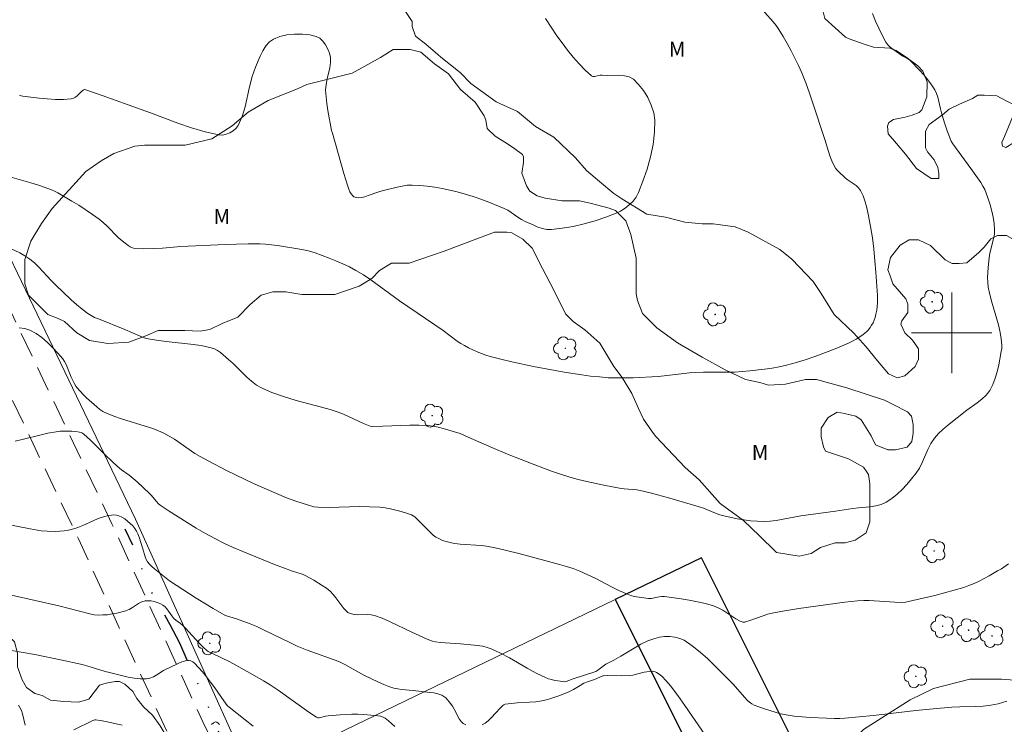
# Model space of a CAD drawing. Units: metres. Extents: x 286022 to 286537, y 1657164 to 1657729.
# Drawn here: x 286107 to 286205, y 1657361 to 1657431 of the extents above; entities that cross this region are included whole.
import ezdxf

# ---------------------------------------------------------------- set-up
doc = ezdxf.new("R2010")
doc.units = ezdxf.units.M
doc.header["$MEASUREMENT"] = 0
doc.linetypes.add('DIVIDE', pattern=[1.25, 0.5, -0.25, 0, -0.25, 0, -0.25])
doc.linetypes.add('HIDDEN', pattern=[0.375, 0.25, -0.125])
for name, color, linetype, lineweight, true_color in [('Arvores_Isoladas', 7, 'Continuous', 18, 0x00ff33), ('Curvas_Intermediarias', 7, 'Continuous', 9, 0x783c14), ('Curvas_Mestras', 7, 'Continuous', 20, 0x783c14), ('Topon_Vegetacao', 7, 'Continuous', 9, 0x00ff33), ('Vegetacao', 7, 'Orla8', 9, 0x00ff33)]:
    doc.layers.add(name, color=color, linetype=linetype, lineweight=lineweight, true_color=true_color)
for name, color, linetype, lineweight in [('Cerca', 8, 'Cerca', 20), ('Edificacoes', 7, 'Continuous', 30), ('Malha_Coordenadas', 7, 'Continuous', 15), ('Muro_Grade', 8, 'Continuous', 20), ('Nao_Pavimentada_S_Mfio', 10, 'HIDDEN', 15), ('Vala', 5, 'DIVIDE', 25)]:
    doc.layers.add(name, color=color, linetype=linetype, lineweight=lineweight)
doc.styles.add('Arial', font='arial.ttf', dxfattribs={"height": 1.5})
doc.styles.get("Standard").update_dxf_attribs({"font": 'arial.ttf'})
doc.linetypes.add('Cerca', pattern='A,10,0,["X",Standard,S=1,R=0,X=0,Y=-0.5],0.1', length=10.1)
doc.linetypes.add('Orla8', pattern='A,6,-0.5,["V",Standard,S=1,R=0,X=-0.5,Y=-1],-0.5,6,-0.5,["V",Standard,S=1,R=0,X=-0.5,Y=-1],-0.5', length=14)

# ---------------------------------------------------------------- blocks, each defined once
blk = doc.blocks.new('Arvore')
at = {"layer": 'Arvores_Isoladas'}
blk.add_lwpolyline([(-0.718, 0.493, 0.872324), (-0.722, -0.551, 0.862983), (0.284, -0.827, 0.900105), (0.89, 0.029, 0.863155), (0.262, 0.861, 0.882486)], format="xyb", close=True, dxfattribs=at)
blk.add_circle((0, 0), 0.0286, dxfattribs=at)

msp = doc.modelspace()

# ---------------------------------------------------------------- linework, layer by layer
at = {"layer": 'Cerca', "flags": 128}
msp.add_lwpolyline([(286134.753, 1657358.16), (286130.331, 1657356.079), (286118.877, 1657381.509), (286094.637, 1657431.949), (286111.314, 1657439.072), (286128.951, 1657448.856), (286137.464, 1657454.388), (286132.462, 1657462.902)], dxfattribs=at)
at = {"layer": 'Curvas_Intermediarias', "flags": 128}
for points, elevation in [([(286106.142, 1657415.583), (286108.473, 1657414.912), (286109.243, 1657414.672), (286109.893, 1657414.452), (286110.524, 1657414.212), (286110.834, 1657414.082), (286111.144, 1657413.922), (286112.544, 1657413.102), (286113.245, 1657412.681), (286114.605, 1657411.771), (286115.255, 1657411.301), (286115.666, 1657410.971), (286116.046, 1657410.611), (286117.146, 1657409.49), (286117.536, 1657409.15), (286118.137, 1657408.67), (286118.347, 1657408.54), (286118.567, 1657408.44), (286118.807, 1657408.4), (286119.707, 1657408.36), (286120.618, 1657408.38), (286121.548, 1657408.43), (286123.399, 1657408.57), (286127.78, 1657408.79), (286128.931, 1657408.83), (286130.071, 1657408.86), (286131.222, 1657408.85), (286131.812, 1657408.82), (286132.402, 1657408.76), (286132.993, 1657408.69), (286135.423, 1657408.29), (286136.084, 1657408.15), (286136.414, 1657408.06), (286136.734, 1657407.95), (286138.115, 1657407.439), (286138.795, 1657407.169), (286139.475, 1657406.869), (286140.135, 1657406.559), (286140.786, 1657406.209), (286141.536, 1657405.759), (286142.266, 1657405.268), (286145.117, 1657403.198), (286149.459, 1657400.226), (286150.86, 1657399.196), (286151.21, 1657398.956), (286151.58, 1657398.736), (286151.99, 1657398.516), (286152.83, 1657398.126), (286153.261, 1657397.946), (286153.701, 1657397.796), (286154.141, 1657397.655), (286155.201, 1657397.385), (286156.272, 1657397.125), (286158.433, 1657396.675), (286161.474, 1657396.115), (286163.224, 1657395.835), (286164.105, 1657395.715), (286164.985, 1657395.625), (286165.865, 1657395.555), (286166.686, 1657395.525), (286167.516, 1657395.525), (286168.336, 1657395.545), (286170.817, 1657395.685), (286171.438, 1657395.735), (286173.929, 1657396.035), (286174.549, 1657396.085), (286175.319, 1657396.115), (286177.65, 1657396.105), (286178.42, 1657396.115), (286179.191, 1657396.155), (286179.931, 1657396.225), (286181.402, 1657396.385), (286182.142, 1657396.495), (286182.862, 1657396.635), (286183.582, 1657396.805), (286184.563, 1657397.075), (286185.543, 1657397.375), (286186.514, 1657397.705), (286187.474, 1657398.056), (286188.424, 1657398.416), (286189.755, 1657398.976), (286190.135, 1657399.166), (286190.515, 1657399.376), (286190.875, 1657399.606), (286191.216, 1657399.846), (286191.536, 1657400.116), (286191.726, 1657400.307), (286191.896, 1657400.527), (286192.046, 1657400.767), (286192.186, 1657401.017), (286192.296, 1657401.267), (286192.386, 1657401.527), (286192.476, 1657401.877), (286192.546, 1657402.247), (286192.596, 1657402.617), (286192.616, 1657402.988), (286192.616, 1657403.728), (286192.476, 1657406.019), (286192.376, 1657407.159), (286192.256, 1657408.31), (286192.116, 1657409.44), (286191.946, 1657410.571), (286191.716, 1657411.811), (286191.576, 1657412.421), (286191.406, 1657413.022), (286191.195, 1657413.602), (286190.935, 1657414.142), (286190.745, 1657414.412), (286190.505, 1657414.642), (286189.625, 1657415.232), (286189.365, 1657415.453), (286188.785, 1657415.983), (286188.604, 1657416.163), (286188.454, 1657416.363), (286188.324, 1657416.583), (286188.094, 1657417.083), (286187.894, 1657417.603), (286187.394, 1657419.224), (286186.214, 1657422.815), (286185.863, 1657423.826), (286185.503, 1657424.826), (286185.103, 1657425.817), (286184.783, 1657426.567), (286184.423, 1657427.297), (286184.053, 1657428.017), (286183.653, 1657428.738), (286183.242, 1657429.438), (286182.812, 1657430.128), (286182.542, 1657430.518), (286182.242, 1657430.899), (286180.591, 1657432.759)], 39), ([(286105.832, 1657408.69), (286107.392, 1657407.94), (286107.893, 1657407.659), (286108.363, 1657407.339), (286108.823, 1657406.959), (286109.263, 1657406.539), (286110.494, 1657405.198), (286110.924, 1657404.768), (286112.484, 1657403.298), (286113.015, 1657402.818), (286113.565, 1657402.367), (286114.125, 1657401.937), (286114.465, 1657401.727), (286114.815, 1657401.547), (286115.185, 1657401.387), (286117.817, 1657400.347), (286119.337, 1657399.676), (286119.727, 1657399.526), (286120.127, 1657399.426), (286121.168, 1657399.246), (286122.228, 1657399.116), (286124.349, 1657398.896), (286125.39, 1657398.746), (286126.41, 1657398.526), (286126.73, 1657398.416), (286127.03, 1657398.256), (286127.31, 1657398.056), (286128.111, 1657397.375), (286128.591, 1657396.955), (286129.941, 1657395.615), (286130.411, 1657395.195), (286130.912, 1657394.824), (286131.392, 1657394.544), (286131.902, 1657394.304), (286132.422, 1657394.084), (286133.493, 1657393.704), (286134.853, 1657393.274), (286137.374, 1657392.613), (286138.215, 1657392.383), (286139.035, 1657392.123), (286139.555, 1657391.933), (286140.055, 1657391.713), (286141.536, 1657391.003), (286142.036, 1657390.793), (286142.206, 1657390.743), (286142.546, 1657390.713), (286143.447, 1657390.733), (286146.138, 1657390.843), (286147.038, 1657390.843), (286147.928, 1657390.803), (286148.439, 1657390.743), (286148.959, 1657390.643), (286149.459, 1657390.523), (286151.14, 1657390.022), (286151.95, 1657389.642), (286154.281, 1657388.632), (286155.842, 1657387.972), (286156.622, 1657387.652), (286158.413, 1657386.951), (286160.223, 1657386.271), (286161.124, 1657385.961), (286162.044, 1657385.671), (286162.884, 1657385.441), (286163.725, 1657385.241), (286165.435, 1657384.88), (286167.146, 1657384.56), (286167.456, 1657384.51), (286168.717, 1657384.42), (286169.027, 1657384.36), (286170.017, 1657384.12), (286171.978, 1657383.6), (286174.909, 1657382.74), (286175.329, 1657382.6), (286176.54, 1657382.089), (286176.95, 1657381.939), (286177.37, 1657381.819), (286178.681, 1657381.549), (286179.351, 1657381.429), (286180.011, 1657381.349), (286180.681, 1657381.289), (286181.342, 1657381.269), (286181.952, 1657381.299), (286182.562, 1657381.369), (286184.993, 1657381.819), (286188.444, 1657382.289), (286190.175, 1657382.55), (286190.735, 1657382.62), (286191.896, 1657382.74), (286192.456, 1657382.83), (286192.996, 1657382.97), (286193.486, 1657383.19), (286194.047, 1657383.54), (286194.577, 1657383.97), (286195.087, 1657384.44), (286195.557, 1657384.96), (286196.007, 1657385.491), (286196.438, 1657386.031), (286196.788, 1657386.581), (286197.088, 1657387.181), (286197.638, 1657388.412), (286197.938, 1657389.002), (286198.298, 1657389.552), (286198.698, 1657390.002), (286199.129, 1657390.413), (286199.599, 1657390.803), (286200.559, 1657391.553), (286201.5, 1657392.323), (286202.52, 1657393.044), (286203, 1657393.424), (286203.43, 1657393.834), (286203.78, 1657394.294), (286204.091, 1657394.874), (286204.331, 1657395.495), (286204.531, 1657396.145), (286204.681, 1657396.815), (286204.931, 1657398.156), (286204.971, 1657398.466), (286204.981, 1657398.776), (286204.931, 1657399.416), (286204.821, 1657400.036), (286204.641, 1657400.797), (286203.981, 1657403.048), (286203.78, 1657403.808), (286203.64, 1657404.558), (286203.59, 1657405.038), (286203.57, 1657405.519), (286203.59, 1657406.009), (286203.62, 1657406.489), (286203.72, 1657407.459), (286203.8, 1657407.93), (286204.161, 1657409.33), (286204.241, 1657409.8), (286204.261, 1657410.27), (286204.211, 1657410.881), (286204.111, 1657411.491), (286203.981, 1657412.101), (286203.82, 1657412.711), (286203.64, 1657413.302), (286203.44, 1657413.882), (286203.29, 1657414.252), (286203.1, 1657414.592), (286202.89, 1657414.932), (286201.92, 1657416.333), (286200.129, 1657418.774), (286199.949, 1657419.054), (286199.879, 1657419.204), (286199.549, 1657420.084), (286199.259, 1657420.975), (286198.979, 1657421.875), (286198.879, 1657422.255), (286198.628, 1657423.416), (286198.508, 1657423.786), (286198.338, 1657424.136), (286198.008, 1657424.646), (286197.638, 1657425.146), (286197.238, 1657425.627), (286196.818, 1657426.097), (286195.957, 1657427.007), (286195.817, 1657427.127), (286195.657, 1657427.227), (286195.157, 1657427.497), (286194.167, 1657428.178), (286193.897, 1657428.388), (286193.656, 1657428.618), (286193.466, 1657428.878), (286193.086, 1657429.558), (286192.746, 1657430.258), (286192.436, 1657430.979), (286192.146, 1657431.719)], 38), ([(286205.661, 1657377.077), (286204.941, 1657376.577), (286204.571, 1657376.357), (286203.72, 1657375.867), (286202.74, 1657375.357), (286202.23, 1657375.127), (286201.72, 1657374.916), (286201.199, 1657374.726), (286200.249, 1657374.436), (286199.299, 1657374.176), (286198.328, 1657373.926), (286195.417, 1657373.266), (286195.057, 1657373.226), (286194.347, 1657373.246), (286193.837, 1657373.276), (286192.296, 1657373.406), (286191.786, 1657373.436), (286191.276, 1657373.436), (286190.635, 1657373.396), (286189.365, 1657373.266), (286184.793, 1657372.636), (286183.022, 1657372.345), (286182.142, 1657372.175), (286181.692, 1657372.065), (286181.262, 1657371.915), (286179.951, 1657371.435), (286179.521, 1657371.305), (286179.431, 1657371.285), (286179.251, 1657371.285), (286179.071, 1657371.325), (286178.991, 1657371.365), (286178.54, 1657371.605), (286177.24, 1657372.456), (286176.79, 1657372.696), (286176.32, 1657372.886), (286175.529, 1657373.116), (286174.729, 1657373.306), (286173.919, 1657373.466), (286173.098, 1657373.596), (286171.458, 1657373.806), (286171.198, 1657373.816), (286170.927, 1657373.786), (286170.117, 1657373.636), (286169.857, 1657373.626), (286169.157, 1657373.706), (286168.457, 1657373.836), (286168.116, 1657373.936), (286167.786, 1657374.046), (286166.986, 1657374.396), (286166.196, 1657374.786), (286164.635, 1657375.597), (286163.845, 1657375.987), (286163.034, 1657376.337), (286162.374, 1657376.587), (286161.704, 1657376.807), (286161.024, 1657377.007), (286157.242, 1657378.018), (286155.501, 1657378.448), (286154.621, 1657378.638), (286153.751, 1657378.808), (286153.23, 1657378.878), (286151.14, 1657379.008), (286150.619, 1657379.078), (286150.289, 1657379.148), (286149.639, 1657379.318), (286149.329, 1657379.428), (286149.019, 1657379.568), (286148.739, 1657379.728), (286148.449, 1657379.928), (286148.189, 1657380.169), (286147.448, 1657380.949), (286146.778, 1657381.609), (286146.638, 1657381.739), (286146.488, 1657381.839), (286146.318, 1657381.919), (286145.808, 1657382.099), (286145.287, 1657382.269), (286144.757, 1657382.409), (286144.227, 1657382.529), (286143.687, 1657382.63), (286143.147, 1657382.69), (286142.146, 1657382.74), (286141.146, 1657382.75), (286138.125, 1657382.67), (286136.984, 1657382.68), (286136.594, 1657382.74), (286135.974, 1657382.91), (286134.913, 1657383.26), (286133.873, 1657383.63), (286131.652, 1657384.57), (286130.592, 1657385.06), (286127.921, 1657386.341), (286126.16, 1657387.251), (286125.299, 1657387.722), (286124.769, 1657388.032), (286122.738, 1657389.432), (286122.218, 1657389.752), (286121.698, 1657390.032), (286121.148, 1657390.283), (286120.598, 1657390.493), (286119.827, 1657390.753), (286117.486, 1657391.453), (286116.726, 1657391.723), (286115.986, 1657392.023), (286115.646, 1657392.203), (286115.336, 1657392.403), (286115.025, 1657392.643), (286113.995, 1657393.544), (286113.695, 1657393.844), (286113.035, 1657394.574), (286112.945, 1657394.704), (286112.785, 1657394.994), (286112.494, 1657395.605), (286111.994, 1657396.875), (286111.834, 1657397.165), (286111.644, 1657397.425), (286111.164, 1657397.976), (286110.664, 1657398.516), (286110.123, 1657399.046), (286109.573, 1657399.536), (286108.993, 1657399.956), (286108.383, 1657400.277), (286107.873, 1657400.437), (286107.322, 1657400.507)], 37), ([(286106.932, 1657389.252), (286107.743, 1657389.442), (286109.363, 1657389.852), (286110.173, 1657390.042), (286110.994, 1657390.183), (286111.374, 1657390.233), (286111.774, 1657390.253), (286112.164, 1657390.253), (286112.564, 1657390.233), (286112.945, 1657390.203), (286113.325, 1657390.143), (286113.465, 1657390.102), (286113.605, 1657390.032), (286113.745, 1657389.942), (286114.415, 1657389.342), (286115.886, 1657387.852), (286116.596, 1657387.191), (286117.066, 1657386.761), (286117.496, 1657386.411), (286118.257, 1657385.881), (286119.057, 1657385.201), (286120.257, 1657384.06), (286120.438, 1657383.87), (286120.948, 1657383.25), (286121.128, 1657383.06), (286121.338, 1657382.9), (286122.208, 1657382.299), (286123.999, 1657381.159), (286124.909, 1657380.609), (286125.83, 1657380.089), (286126.76, 1657379.578), (286127.67, 1657379.128), (286128.591, 1657378.698), (286129.531, 1657378.298), (286132.702, 1657376.987), (286134.493, 1657376.337), (286135.333, 1657376.087), (286135.534, 1657376.017), (286135.734, 1657375.917), (286136.604, 1657375.447), (286137.444, 1657374.926), (286137.854, 1657374.636), (286138.235, 1657374.336), (286138.535, 1657374.026), (286138.805, 1657373.696), (286139.585, 1657372.636), (286139.875, 1657372.315), (286139.975, 1657372.235), (286140.205, 1657372.125), (286140.596, 1657372.035), (286140.936, 1657372.015), (286141.966, 1657372.025), (286142.306, 1657372.005), (286142.626, 1657371.925), (286143.387, 1657371.655), (286144.127, 1657371.335), (286146.328, 1657370.285), (286147.868, 1657369.584), (286148.409, 1657369.374), (286148.689, 1657369.314), (286149.179, 1657369.244), (286149.669, 1657369.204), (286151.17, 1657369.134), (286152.54, 1657368.994), (286153.411, 1657368.874), (286153.831, 1657368.764), (286154.241, 1657368.624), (286155.151, 1657368.204), (286156.052, 1657367.724), (286157.822, 1657366.703), (286158.713, 1657366.213), (286159.623, 1657365.773), (286159.923, 1657365.653), (286160.233, 1657365.563), (286160.543, 1657365.483), (286160.864, 1657365.433), (286161.504, 1657365.353), (286161.684, 1657365.373), (286162.374, 1657365.653), (286164.635, 1657366.383), (286164.825, 1657366.503), (286165.355, 1657366.913), (286165.635, 1657367.103), (286165.896, 1657367.243), (286166.436, 1657367.504), (286167.116, 1657367.884), (286168.447, 1657368.704), (286169.117, 1657369.084), (286169.797, 1657369.414), (286170.497, 1657369.664), (286170.968, 1657369.774), (286171.468, 1657369.834), (286171.988, 1657369.834), (286172.488, 1657369.784), (286172.968, 1657369.664), (286173.398, 1657369.474), (286174.219, 1657368.934), (286175.009, 1657368.304), (286175.769, 1657367.614), (286177.97, 1657365.423), (286178.27, 1657365.113), (286179.411, 1657363.812), (286179.711, 1657363.502), (286179.911, 1657363.322), (286180.131, 1657363.162), (286180.371, 1657363.042), (286181.412, 1657362.662), (286182.472, 1657362.322), (286183.002, 1657362.181), (286183.542, 1657362.071), (286184.343, 1657361.951), (286185.143, 1657361.861), (286185.943, 1657361.801), (286187.554, 1657361.721), (286188.364, 1657361.701), (286188.875, 1657361.711), (286189.375, 1657361.731), (286192.226, 1657361.991), (286196.438, 1657362.492), (286198.168, 1657362.672), (286200.029, 1657362.822), (286200.799, 1657362.862), (286202.35, 1657362.902), (286203.12, 1657362.932), (286203.881, 1657363.022), (286204.621, 1657363.172), (286205.491, 1657363.432)], 36), ([(286106.552, 1657373.966), (286111.244, 1657372.886), (286114.345, 1657372.085), (286114.765, 1657372.015), (286115.185, 1657371.975), (286115.646, 1657371.985), (286116.106, 1657372.015), (286116.566, 1657372.085), (286117.026, 1657372.165), (286117.917, 1657372.405), (286118.247, 1657372.536), (286118.567, 1657372.726), (286119.187, 1657373.136), (286119.507, 1657373.296), (286119.837, 1657373.396), (286120.127, 1657373.406), (286120.438, 1657373.376), (286120.748, 1657373.316), (286120.918, 1657373.266), (286121.058, 1657373.216), (286121.348, 1657373.096), (286121.608, 1657372.946), (286121.818, 1657372.786), (286121.998, 1657372.596), (286122.488, 1657371.905), (286122.698, 1657371.645), (286122.899, 1657371.465), (286123.349, 1657371.145), (286123.559, 1657370.965), (286123.839, 1657370.675), (286125.189, 1657369.194), (286125.63, 1657368.754), (286125.94, 1657368.494), (286126.11, 1657368.374), (286126.46, 1657368.184), (286128.251, 1657367.323), (286130.271, 1657366.213), (286131.612, 1657365.443), (286132.262, 1657365.043), (286133.043, 1657364.522), (286136.094, 1657362.342), (286136.864, 1657361.821), (286136.984, 1657361.781), (286137.124, 1657361.781), (286137.394, 1657361.821), (286137.774, 1657361.921), (286138.034, 1657361.971), (286139.205, 1657362.071), (286140.375, 1657362.131), (286140.966, 1657362.131), (286141.556, 1657362.101), (286142.966, 1657361.971), (286143.237, 1657361.921), (286143.487, 1657361.841), (286143.707, 1657361.721), (286144.017, 1657361.481), (286144.337, 1657361.211), (286144.637, 1657360.901)], 34), ([(286130.572, 1657360.951), (286129.761, 1657361.571), (286128.181, 1657362.822), (286128.021, 1657362.972), (286127.88, 1657363.142), (286127.37, 1657363.902), (286126.75, 1657364.752), (286126.33, 1657365.313), (286125.82, 1657365.963), (286125.52, 1657366.323), (286124.729, 1657367.183), (286124.559, 1657367.333), (286124.389, 1657367.434), (286124.199, 1657367.474), (286124.039, 1657367.454), (286123.849, 1657367.434), (286123.489, 1657367.323), (286123.119, 1657367.173), (286121.668, 1657366.473), (286120.998, 1657366.053), (286120.658, 1657365.853), (286120.317, 1657365.713), (286119.957, 1657365.643), (286119.357, 1657365.643), (286118.757, 1657365.703), (286118.137, 1657365.823), (286116.306, 1657366.263), (286115.846, 1657366.373), (286114.045, 1657366.933), (286113.585, 1657367.053), (286111.414, 1657367.534), (286108.863, 1657368.054), (286103.041, 1657369.044)], 33), ([(286107.232, 1657363.022), (286107.372, 1657362.812), (286107.532, 1657362.492), (286107.652, 1657362.151), (286107.923, 1657361.051)], 32), ([(286112.735, 1657360.581), (286114.635, 1657361.521), (286114.825, 1657361.581), (286114.925, 1657361.581), (286115.576, 1657361.471), (286116.226, 1657361.351), (286117.546, 1657361.051)], 32), ([(286126.44, 1657361.121), (286126.64, 1657361.281), (286126.76, 1657361.331), (286126.85, 1657361.361), (286126.97, 1657361.341), (286127.1, 1657361.251), (286127.23, 1657361.111)], 32)]:
    msp.add_lwpolyline(points, dxfattribs=dict(at, elevation=elevation))
at = {"layer": 'Curvas_Mestras', "flags": 128}
for points, elevation in [([(286159.633, 1657431.239), (286160.183, 1657430.368), (286160.763, 1657429.518), (286161.284, 1657428.798), (286161.824, 1657428.097), (286162.394, 1657427.397), (286162.974, 1657426.737), (286163.585, 1657426.107), (286164.195, 1657425.526), (286164.335, 1657425.466), (286164.505, 1657425.456), (286165.065, 1657425.587), (286165.245, 1657425.597), (286165.795, 1657425.577), (286166.926, 1657425.587), (286167.476, 1657425.546), (286167.956, 1657425.426), (286168.366, 1657425.196), (286168.877, 1657424.686), (286169.367, 1657424.066), (286169.797, 1657423.376), (286170.147, 1657422.625), (286170.397, 1657421.875), (286170.507, 1657421.135), (286170.477, 1657419.944), (286170.327, 1657418.724), (286170.067, 1657417.483), (286169.727, 1657416.253), (286169.317, 1657415.062), (286168.877, 1657413.932), (286168.647, 1657413.492), (286168.336, 1657413.082), (286167.956, 1657412.711), (286167.546, 1657412.381), (286167.096, 1657412.101), (286166.646, 1657411.881), (286165.625, 1657411.481), (286164.575, 1657411.131), (286163.485, 1657410.831), (286162.384, 1657410.581), (286161.294, 1657410.401), (286160.213, 1657410.27), (286159.773, 1657410.28), (286159.323, 1657410.36), (286158.883, 1657410.511), (286158.453, 1657410.691), (286157.602, 1657411.081), (286157.242, 1657411.271), (286156.892, 1657411.491), (286156.222, 1657411.961), (286155.872, 1657412.181), (286155.511, 1657412.361), (286153.991, 1657412.992), (286153.21, 1657413.282), (286152.43, 1657413.552), (286151.64, 1657413.792), (286150.85, 1657414.012), (286150.109, 1657414.192), (286149.369, 1657414.352), (286148.629, 1657414.482), (286147.878, 1657414.582), (286147.128, 1657414.652), (286146.378, 1657414.682), (286145.878, 1657414.662), (286145.387, 1657414.592), (286144.887, 1657414.492), (286143.407, 1657414.112), (286143.056, 1657414.012), (286142.016, 1657413.642), (286141.666, 1657413.532), (286141.326, 1657413.452), (286141.016, 1657413.432), (286140.866, 1657413.442), (286140.716, 1657413.472), (286140.586, 1657413.532), (286140.475, 1657413.612), (286140.325, 1657413.802), (286140.195, 1657414.022), (286140.085, 1657414.262), (286139.905, 1657414.782), (286139.575, 1657415.833), (286138.455, 1657419.854), (286138.345, 1657420.094), (286137.984, 1657422.105), (286137.884, 1657422.785), (286137.814, 1657423.456), (286137.774, 1657424.126), (286137.814, 1657424.676), (286137.934, 1657425.226), (286138.205, 1657426.327), (286138.275, 1657426.857), (286138.245, 1657427.367), (286138.145, 1657427.777), (286137.984, 1657428.198), (286137.764, 1657428.608), (286137.494, 1657428.978), (286137.184, 1657429.268), (286136.844, 1657429.448), (286136.194, 1657429.598), (286135.463, 1657429.678), (286134.693, 1657429.678), (286133.933, 1657429.598), (286133.213, 1657429.438), (286132.582, 1657429.188), (286132.182, 1657428.898), (286131.822, 1657428.498), (286131.522, 1657428.017), (286131.262, 1657427.477), (286130.812, 1657426.407), (286130.482, 1657425.456), (286130.221, 1657424.456), (286129.761, 1657422.445), (286129.471, 1657421.495), (286129.081, 1657420.615), (286128.871, 1657420.334), (286128.591, 1657420.084), (286128.251, 1657419.884), (286127.88, 1657419.734), (286127.51, 1657419.654), (286127.15, 1657419.664), (286125.8, 1657419.964), (286124.449, 1657420.364), (286123.079, 1657420.835), (286120.358, 1657421.865), (286118.137, 1657422.655), (286115.566, 1657423.596), (286113.855, 1657424.186), (286113.795, 1657424.186), (286113.665, 1657424.106), (286113.475, 1657423.956), (286113.105, 1657423.586), (286112.915, 1657423.426), (286112.714, 1657423.306), (286112.494, 1657423.246), (286111.714, 1657423.196), (286110.914, 1657423.196), (286110.103, 1657423.246), (286109.293, 1657423.316), (286108.483, 1657423.406), (286107.683, 1657423.516), (286107.332, 1657423.576)], 40), ([(286106.012, 1657381.019), (286108.393, 1657380.539), (286109.513, 1657380.359), (286110.083, 1657380.309), (286110.934, 1657380.289), (286111.354, 1657380.309), (286111.784, 1657380.349), (286112.204, 1657380.409), (286112.614, 1657380.499), (286113.135, 1657380.669), (286113.645, 1657380.879), (286114.665, 1657381.349), (286115.175, 1657381.569), (286115.696, 1657381.749), (286116.206, 1657381.869), (286116.476, 1657381.909), (286116.736, 1657381.919), (286116.986, 1657381.899), (286117.226, 1657381.839), (286117.516, 1657381.699), (286117.817, 1657381.519), (286118.097, 1657381.309), (286118.357, 1657381.079), (286118.597, 1657380.829), (286118.817, 1657380.569), (286118.987, 1657380.309), (286119.117, 1657380.029), (286119.227, 1657379.728), (286119.617, 1657378.548), (286119.837, 1657377.748), (286119.937, 1657377.498), (286120.067, 1657377.277), (286120.277, 1657377.017), (286120.508, 1657376.787), (286120.768, 1657376.567), (286122.258, 1657375.387), (286124.909, 1657373.666), (286126.59, 1657372.626), (286127.45, 1657372.125), (286127.68, 1657372.015), (286127.91, 1657371.915), (286128.901, 1657371.605), (286130.271, 1657371.105), (286130.942, 1657370.825), (286131.612, 1657370.515), (286134.273, 1657369.214), (286134.943, 1657368.904), (286135.944, 1657368.504), (286139.075, 1657367.354), (286139.675, 1657367.063), (286140.806, 1657366.423), (286141.576, 1657366.023), (286143.046, 1657365.313), (286143.547, 1657365.093), (286144.057, 1657364.893), (286144.567, 1657364.722), (286144.937, 1657364.642), (286145.317, 1657364.582), (286146.488, 1657364.492), (286148.128, 1657364.302), (286148.539, 1657364.242), (286148.939, 1657364.152), (286149.309, 1657364.022), (286149.519, 1657363.902), (286149.719, 1657363.742), (286149.899, 1657363.552), (286150.059, 1657363.352), (286150.379, 1657362.932), (286150.559, 1657362.632), (286151.04, 1657361.661), (286151.23, 1657361.391), (286151.46, 1657361.191), (286151.72, 1657361.061)], 35), ([(286153.331, 1657361.071), (286153.641, 1657361.231), (286153.921, 1657361.461), (286154.191, 1657361.731), (286154.721, 1657362.312), (286155.091, 1657362.682), (286155.281, 1657362.892), (286155.381, 1657362.992), (286155.491, 1657363.062), (286155.611, 1657363.112), (286156.202, 1657363.202), (286156.812, 1657363.252), (286158.042, 1657363.322), (286158.653, 1657363.372), (286159.253, 1657363.462), (286159.713, 1657363.562), (286160.173, 1657363.692), (286161.064, 1657364.002), (286161.944, 1657364.352), (286162.404, 1657364.582), (286163.064, 1657364.993), (286163.455, 1657365.203), (286163.805, 1657365.353), (286164.495, 1657365.593), (286165.315, 1657365.943), (286165.405, 1657365.953), (286165.835, 1657365.963), (286167.156, 1657365.943), (286168.026, 1657365.983), (286168.316, 1657366.023), (286169.437, 1657366.303), (286169.717, 1657366.343), (286170.217, 1657366.393), (286170.387, 1657366.373), (286170.537, 1657366.343), (286170.677, 1657366.283), (286170.937, 1657366.113), (286171.178, 1657365.913), (286171.638, 1657365.443), (286172.058, 1657364.943), (286172.778, 1657363.972), (286173.468, 1657362.992), (286175.519, 1657360.011)], 35)]:
    msp.add_lwpolyline(points, dxfattribs=dict(at, elevation=elevation))
at = {"layer": 'Edificacoes', "flags": 128}
msp.add_lwpolyline([(286179.602, 1657357.711), (286184.029, 1657359.902), (286175.149, 1657377.657), (286166.56, 1657373.511), (286175.493, 1657355.677)], close=True, dxfattribs=at)
at = {"layer": 'Malha_Coordenadas', "flags": 128}
for points in [[(286200, 1657404), (286200, 1657396)], [(286204, 1657400), (286196, 1657400)]]:
    msp.add_lwpolyline(points, dxfattribs=at)
at = {"layer": 'Muro_Grade', "flags": 128}
for points in [[(286166.56, 1657373.511), (286175.149, 1657377.657), (286184.029, 1657359.902)], [(286143.559, 1657339.868), (286134.753, 1657358.159), (286166.56, 1657373.511)]]:
    msp.add_lwpolyline(points, dxfattribs=at)
at = {"layer": 'Nao_Pavimentada_S_Mfio', "ltscale": 10, "flags": 128}
for points in [[(286519.504, 1657435.958), (286512.058, 1657431.783), (286507.251, 1657428.809), (286504.089, 1657426.785), (286498.271, 1657422.42), (286490.256, 1657416.388), (286482.437, 1657410.234), (286476.574, 1657405.634), (286469.444, 1657400.803), (286464.626, 1657397.886), (286459.09, 1657394.574), (286454.744, 1657392.038), (286448.054, 1657388.283), (286440.625, 1657384.564), (286437.508, 1657383.145), (286434.921, 1657382.088), (286429.838, 1657380.41), (286426.508, 1657379.551), (286422.104, 1657378.56), (286418.294, 1657377.896), (286415.799, 1657377.499), (286412.36, 1657377.191), (286408.735, 1657377.131), (286405.807, 1657377.251), (286402.161, 1657377.439), (286398.5, 1657377.621), (286394.597, 1657378.035), (286390.062, 1657378.76), (286385.272, 1657379.68), (286379.345, 1657380.99), (286373.793, 1657382.25), (286365.425, 1657384.817), (286356.998, 1657387.663), (286353.719, 1657388.564), (286351.313, 1657389.007), (286347.721, 1657389.653), (286342.04, 1657390.499), (286339.436, 1657391.221), (286338.781, 1657391.421), (286337.818, 1657391.969), (286336.956, 1657392.605), (286335.828, 1657394.017), (286334.159, 1657396.185), (286333.112, 1657397.446), (286331.614, 1657396.431), (286332.752, 1657395.06), (286333.588, 1657393.975), (286333.944, 1657393.038), (286333.944, 1657392.496), (286333.783, 1657391.847), (286333.389, 1657391.355), (286332.952, 1657390.968), (286331.882, 1657390.392), (286330.908, 1657390.321), (286327.228, 1657389.918), (286324.698, 1657389.458), (286320.904, 1657388.538), (286317.683, 1657387.617), (286314.751, 1657386.582), (286311.423, 1657385.205), (286307.739, 1657383.508), (286299.381, 1657379.101), (286296.403, 1657377.372), (286293.341, 1657375.409), (286290.898, 1657373.753), (286286.874, 1657370.812), (286282.566, 1657367.442), (286279.444, 1657364.641), (286275.82, 1657361.094), (286267.82, 1657352.246), (286258.464, 1657340.203), (286249.729, 1657326.87), (286243.833, 1657318.468), (286239.916, 1657312.303), (286231.83, 1657299.089), (286227.839, 1657293.018), (286226.858, 1657291.59), (286221.649, 1657283.976), (286219.241, 1657280.588), (286215.188, 1657275.922), (286210.261, 1657270.608), (286204.338, 1657265.368), (286195.905, 1657259.176), (286190.644, 1657255.931), (286187.43, 1657254.543), (286185.366, 1657254.341), (286183.601, 1657254.324), (286181.88, 1657254.646), (286179.847, 1657255.46), (286178.389, 1657256.49), (286176.599, 1657258.28), (286164.226, 1657284.355), (286157.826, 1657298.173), (286151.476, 1657310.626), (286142.832, 1657326.901), (286134.27, 1657343.677), (286125.56, 1657361.387), (286116.533, 1657381.053), (286103.115, 1657409.195), (286089.841, 1657434.718), (286075.859, 1657464.856), (286065.61, 1657486.049), (286051.938, 1657511.689), (286037.926, 1657538.811)], [(286080.189, 1657424.662), (286081.944, 1657425.07), (286083.992, 1657425.288), (286085.768, 1657425.162), (286087.34, 1657424.796), (286088.83, 1657424.255), (286089.945, 1657423.534), (286091.161, 1657422.637), (286092.949, 1657420.848), (286099.788, 1657407.699), (286113.206, 1657379.557), (286122.233, 1657359.891), (286130.943, 1657342.181), (286139.505, 1657325.405), (286148.149, 1657309.13), (286154.499, 1657296.677), (286160.899, 1657282.859), (286173.387, 1657256.539), (286174.005, 1657254.906), (286174.492, 1657253.312), (286174.884, 1657251.95), (286174.884, 1657250.895), (286174.725, 1657249.531), (286174.424, 1657248.828), (286173.858, 1657247.837), (286173.007, 1657246.483), (286171.645, 1657245.096), (286164.039, 1657241.089), (286144.851, 1657230.564), (286138.136, 1657226.993), (286126.175, 1657220.478), (286110.415, 1657212.383), (286105.479, 1657210.051), (286102.53, 1657209.022), (286101.361, 1657208.831), (286100.12, 1657208.697), (286098.948, 1657208.86), (286097.86, 1657209.335), (286097.075, 1657210.037), (286096.496, 1657210.864), (286095.835, 1657211.733), (286089.351, 1657224.187), (286080.043, 1657243.241), (286067.584, 1657266.678), (286045.021, 1657308.969), (286038.202, 1657322.33)]]:
    msp.add_lwpolyline(points, dxfattribs=at)
at = {"layer": 'Vala', "ltscale": 10, "flags": 128}
msp.add_lwpolyline([(286129.092, 1657355.848), (286128.201, 1657357.91), (286127.28, 1657360.031), (286126.76, 1657361.331), (286125.99, 1657363.202), (286124.789, 1657365.793), (286124.039, 1657367.454), (286123.299, 1657369.184), (286122.318, 1657370.995), (286121.458, 1657372.536), (286120.918, 1657373.266), (286119.747, 1657375.977), (286118.757, 1657378.618), (286117.837, 1657380.499)], dxfattribs=at)
at = {"layer": 'Vegetacao', "flags": 128}
for points in [[(286179.299, 1657445.114), (286179.997, 1657444.65), (286180.882, 1657443.983), (286182.183, 1657443.193), (286183.392, 1657442.816), (286184.824, 1657442.212), (286185.279, 1657441.756), (286185.578, 1657441.004), (286185.673, 1657440.33), (286185.673, 1657439.335), (286185.673, 1657438.405), (286185.589, 1657436.897), (286186.111, 1657435.158), (286186.58, 1657433.98), (286187.149, 1657432.15), (286187.408, 1657431.232), (286189.447, 1657429.386), (286189.804, 1657429.204), (286191.403, 1657428.632), (286192.215, 1657428.368), (286193.869, 1657428.281), (286194.467, 1657428.049), (286195.491, 1657427.374), (286196.644, 1657426.512), (286197.147, 1657426.01), (286197.568, 1657424.922), (286197.547, 1657423.433), (286197.036, 1657422.149), (286196.769, 1657421.881), (286196.062, 1657421.626), (286195.374, 1657421.434), (286194.206, 1657421.197), (286193.758, 1657420.901), (286193.607, 1657420.523), (286193.683, 1657419.768), (286194.53, 1657418.798), (286195.411, 1657417.758), (286196.513, 1657416.33), (286197.966, 1657415.338), (286198.289, 1657415.338), (286198.727, 1657415.338), (286198.727, 1657415.849), (286198.631, 1657416.433), (286198.269, 1657417.187), (286197.598, 1657417.97), (286197.399, 1657418.375), (286197.399, 1657420.04), (286197.76, 1657420.697), (286199.078, 1657421.675), (286199.744, 1657422.209), (286200.778, 1657422.721), (286202.067, 1657423.271), (286202.609, 1657423.622), (286203.221, 1657423.622), (286204.483, 1657423.541), (286205.353, 1657423.07), (286206.071, 1657422.719), (286206.141, 1657422.17), (286206.038, 1657421.423), (286205.243, 1657419.511), (286204.992, 1657418.926), (286205.061, 1657418.56), (286205.395, 1657418.408), (286206.155, 1657418.89), (286207.03, 1657419.522), (286207.751, 1657420.447), (286208.346, 1657421.432), (286208.988, 1657422.074), (286209.647, 1657422.733), (286210.433, 1657423.209), (286211.564, 1657423.388), (286212.868, 1657423.283), (286213.88, 1657422.677), (286214.546, 1657422.101), (286215.264, 1657420.935), (286215.423, 1657419.85), (286215.423, 1657416.638), (286215.424, 1657415.532), (286215.128, 1657413.764), (286214.61, 1657412.671), (286214.109, 1657412.06), (286213.454, 1657411.874), (286212.179, 1657411.555), (286211.694, 1657411.313), (286211.22, 1657410.467), (286210.525, 1657408.307), (286210.433, 1657407.235), (286209.841, 1657406.117), (286209.268, 1657405.94), (286208.729, 1657405.94), (286208.188, 1657406.544), (286207.726, 1657407.714), (286206.519, 1657409.086), (286205.442, 1657409.69), (286204.555, 1657409.69), (286203.883, 1657409.342), (286203.22, 1657408.515), (286202.716, 1657407.977), (286201.513, 1657406.965), (286200.745, 1657406.882), (286200.062, 1657406.881), (286199.347, 1657407.275), (286197.893, 1657408.675), (286196.705, 1657409.256), (286195.778, 1657409.256), (286194.866, 1657408.717), (286193.936, 1657407.499), (286193.648, 1657406.279), (286193.898, 1657405.666), (286194.146, 1657404.865), (286195.439, 1657403.387), (286195.651, 1657402.87), (286195.652, 1657402.036), (286195.033, 1657401.208), (286194.949, 1657400.867), (286195.34, 1657400.006), (286196.103, 1657399.294), (286196.699, 1657398.415), (286196.699, 1657397.377), (286196.362, 1657396.674), (286195.331, 1657395.73), (286194.593, 1657395.526), (286193.714, 1657395.952), (286192.613, 1657397.23), (286191.483, 1657398.667), (286190.282, 1657399.966), (286188.328, 1657401.831), (286187.041, 1657403.929), (286186.223, 1657405.111), (286184.103, 1657407.319), (286182.92, 1657408.287), (286179.758, 1657409.993), (286178.493, 1657410.526), (286176.302, 1657410.82), (286175.211, 1657410.82), (286173.481, 1657411.006), (286171.569, 1657411.482), (286169.689, 1657411.784), (286167.205, 1657413.311), (286166.41, 1657413.842), (286164.986, 1657415.048), (286163.708, 1657416.125), (286162.607, 1657417.394), (286160.444, 1657419.458), (286158.623, 1657420.497), (286156.85, 1657421.986), (286154.711, 1657422.962), (286152.206, 1657424.779), (286151.142, 1657425.878), (286149.225, 1657427.373), (286148.929, 1657427.669), (286147.731, 1657428.671), (286146.704, 1657429.486), (286146.39, 1657430.418), (286146.39, 1657430.946), (286144.876, 1657433.225), (286144.495, 1657435.306), (286144.494, 1657438.32), (286145.052, 1657440.686), (286145.293, 1657441.996), (286145.155, 1657443.14), (286144.533, 1657444.24), (286143.441, 1657445.701), (286140.657, 1657448.289), (286139.027, 1657449.709), (286137.885, 1657451.48), (286137.222, 1657452.642), (286136.986, 1657454.199), (286136.665, 1657456.664), (286136.664, 1657458.264), (286136.664, 1657459.052), (286136.963, 1657460.126), (286137.73, 1657460.593), (286138.997, 1657460.832), (286140.539, 1657460.45), (286142.117, 1657458.424), (286143.626, 1657457.014), (286144.468, 1657456.909), (286145.419, 1657457.581), (286146.237, 1657458.301), (286146.95, 1657458.544), (286149.344, 1657458.545), (286150.564, 1657458.108), (286152.015, 1657457.104), (286152.238, 1657456.783), (286152.651, 1657455.829), (286152.651, 1657453.503), (286152.994, 1657451.926), (286153.083, 1657449.006), (286153.175, 1657448.254), (286153.946, 1657447.389), (286155.016, 1657447.292), (286156.798, 1657446.615), (286157.453, 1657446.063), (286157.912, 1657445.176), (286159.72, 1657443.248), (286160.974, 1657442.941), (286162.284, 1657442.477), (286163.014, 1657441.604), (286163.836, 1657439.84), (286165.018, 1657438.874), (286167.26, 1657439.105), (286169.06, 1657439.453), (286170.698, 1657439.453), (286171.582, 1657439.453), (286172.293, 1657439.822), (286173.826, 1657440.433), (286176.021, 1657440.151), (286177.347, 1657439.409), (286177.863, 1657439.409), (286178.181, 1657439.409), (286178.448, 1657439.78), (286178.448, 1657440.339), (286178.341, 1657440.651), (286177.899, 1657441.092), (286177.604, 1657441.837), (286176.934, 1657443.186), (286175.701, 1657443.524), (286175.189, 1657444.303), (286175.067, 1657444.652), (286175.067, 1657445.161), (286175.685, 1657445.78), (286176.511, 1657446.007), (286177.12, 1657446.007)], [(286144.481, 1657428.155), (286146.17, 1657428.155), (286147.234, 1657427.889), (286148.594, 1657426.738), (286150.002, 1657425.734), (286151.183, 1657424.188), (286152.65, 1657422.933), (286153.535, 1657421.577), (286153.689, 1657421.134), (286153.841, 1657420.308), (286154.639, 1657419.551), (286155.866, 1657418.77), (286156.575, 1657418.297), (286157.342, 1657417.724), (286157.457, 1657417.494), (286157.457, 1657416.916), (286157.27, 1657415.879), (286157.736, 1657414.595), (286158.071, 1657414.076), (286158.789, 1657413.616), (286159.595, 1657413.375), (286161.289, 1657413.127), (286162.994, 1657413.127), (286164.069, 1657412.892), (286165.949, 1657412.377), (286166.6, 1657412.154), (286167.624, 1657411.13), (286168.096, 1657409.761), (286168.655, 1657407.429), (286168.655, 1657406.756), (286168.655, 1657403.88), (286168.762, 1657403.206), (286169.268, 1657401.939), (286170.689, 1657400.517), (286172.739, 1657399.029), (286175.206, 1657397.583), (286177.501, 1657396.337), (286179.515, 1657395.381), (286180.928, 1657395.061), (286181.81, 1657394.813), (286183.499, 1657394.914), (286185.487, 1657395.373), (286186.566, 1657395.373), (286189.588, 1657394.539), (286193.313, 1657393.334), (286194.195, 1657392.903), (286195.593, 1657392.151), (286196.012, 1657391.732), (286196.158, 1657390.896), (286196.158, 1657390.055), (286196.05, 1657389.221), (286195.58, 1657388.642), (286194.418, 1657388.393), (286193.659, 1657388.393), (286192.421, 1657388.886), (286191.982, 1657389.781), (286190.988, 1657391.354), (286190.481, 1657391.747), (286189.364, 1657391.996), (286188.625, 1657392.117), (286187.723, 1657391.599), (286187.022, 1657390.53), (286187.022, 1657389.673), (286187.254, 1657388.691), (286187.454, 1657388.271), (286189.752, 1657387.481), (286191.236, 1657386.662), (286191.616, 1657386.149), (286191.73, 1657385.922), (286191.868, 1657385.011), (286191.868, 1657384.079), (286191.868, 1657382.617), (286191.868, 1657381.241), (286191.499, 1657380.14), (286190.392, 1657379.426), (286189.426, 1657379.163), (286188.42, 1657379.163), (286186.961, 1657378.699), (286186.036, 1657378.103), (286184.848, 1657377.811), (286182.583, 1657378.182), (286182.488, 1657378.278), (286180.905, 1657379.86), (286179.293, 1657381.358), (286176.977, 1657383.06), (286174.908, 1657385.414), (286173.498, 1657386.644), (286170.606, 1657389.713), (286170.255, 1657390.146), (286169.359, 1657391.438), (286168.869, 1657392.506), (286168.211, 1657393.994), (286167.245, 1657395.575), (286166.424, 1657396.672), (286165.829, 1657397.645), (286165.015, 1657398.998), (286163.542, 1657400.3), (286162.379, 1657401.136), (286161.621, 1657401.894), (286160.451, 1657404.251), (286159.323, 1657406.408), (286158.301, 1657408.403), (286157.385, 1657409.319), (286156.273, 1657409.925), (286155.771, 1657410.015), (286154.56, 1657410.015), (286149.562, 1657408.11), (286146.085, 1657406.933), (286145.275, 1657406.933), (286144.311, 1657406.932), (286143.144, 1657406.19), (286142.381, 1657405.408), (286141.103, 1657404.653), (286138.675, 1657403.819), (286137.401, 1657403.819), (286135.397, 1657403.819), (286133.822, 1657404.088), (286132.511, 1657404.087), (286131.36, 1657403.745), (286130.274, 1657402.825), (286129.035, 1657401.566), (286127.5, 1657400.933), (286126.261, 1657400.355), (286125.293, 1657400.182), (286123.771, 1657400.256), (286122.314, 1657400.256), (286121.132, 1657400.256), (286119.898, 1657399.706), (286118.204, 1657399.085), (286116.122, 1657398.949), (286114.288, 1657399.254), (286113.053, 1657400.02), (286111.834, 1657401.136), (286111.193, 1657401.442), (286110.163, 1657401.837), (286109.076, 1657402.924), (286108.241, 1657403.76), (286107.888, 1657404.878), (286107.887, 1657405.285), (286107.887, 1657407.293), (286108.479, 1657409.104), (286109.525, 1657410.881), (286110.603, 1657412.371), (286113.955, 1657416.049), (286115.471, 1657417.107), (286116.71, 1657417.828), (286118.808, 1657418.541), (286119.757, 1657418.647), (286122.783, 1657418.647), (286123.807, 1657418.647), (286126.475, 1657419.28), (286128.492, 1657420.556), (286130.065, 1657421.927), (286132.055, 1657423.085), (286134.968, 1657424.243), (286135.915, 1657424.666), (286140.398, 1657425.795), (286143.219, 1657427.362)]]:
    msp.add_lwpolyline(points, close=True, dxfattribs=at)
for points in [[(286160.295, 1657331.726), (286160.394, 1657331.887), (286161.328, 1657332.656), (286161.963, 1657333.142), (286163.237, 1657333.231), (286164.148, 1657332.978), (286164.892, 1657332.234), (286165.885, 1657331.323), (286166.764, 1657331.245), (286167.496, 1657331.491), (286168.818, 1657332.608), (286169.063, 1657333.1), (286169.145, 1657333.691), (286168.587, 1657334.72), (286165.935, 1657335.677), (286165.384, 1657335.814), (286164.697, 1657336.432), (286163.039, 1657338.642), (286162.11, 1657339.181), (286161.771, 1657339.739), (286161.463, 1657340.625), (286160.913, 1657342.731), (286160.913, 1657343.495), (286161, 1657344.778), (286161.929, 1657345.884), (286163.179, 1657347.134), (286164.229, 1657347.949), (286165.566, 1657348.294), (286166.183, 1657348.225), (286167.157, 1657347.61), (286167.843, 1657346.579), (286168.848, 1657345.052), (286169.194, 1657344.706), (286169.406, 1657344.041), (286169.321, 1657343.369), (286169.242, 1657343.202), (286168.5, 1657342.616), (286168.366, 1657342.114), (286168.366, 1657341.542), (286168.536, 1657341.193), (286169.343, 1657340.578), (286170.231, 1657340.221), (286171.61, 1657340.311), (286172.538, 1657340.311), (286173.963, 1657340.311), (286175.421, 1657339.887), (286176.312, 1657339.431), (286176.827, 1657338.37), (286176.932, 1657336.868), (286176.932, 1657336.463), (286176.83, 1657335.61), (286177.024, 1657334.83), (286177.635, 1657334.219), (286178.937, 1657333.776), (286179.826, 1657334.108), (286183.88, 1657336.138), (286186.161, 1657337.176), (286186.427, 1657337.442), (286186.888, 1657338.304), (286186.888, 1657339.884), (286186.888, 1657341.514), (286186.22, 1657343.006), (286186.12, 1657343.655), (286186.386, 1657345.43), (286186.83, 1657346.228), (286187.894, 1657347.115), (286188.245, 1657347.732), (286188.245, 1657348.548), (286188.36, 1657349.984), (286187.917, 1657353.748), (286188.045, 1657356.002), (286188.446, 1657357.461), (286189.302, 1657358.681), (286191.245, 1657360.625), (286193.066, 1657361.784), (286195.88, 1657363.547), (286198.18, 1657364.667), (286201.816, 1657365.595), (286204.95, 1657365.595), (286207.061, 1657365.438), (286212.327, 1657365.438), (286214.712, 1657365.287), (286217.465, 1657365.873), (286219.641, 1657368.048), (286221.644, 1657369.722), (286223.799, 1657370.402), (286226.144, 1657370.402), (286227.747, 1657370.928), (286231.286, 1657372.183), (286233.542, 1657374.128), (286235.289, 1657376.033), (286236.717, 1657377.461), (286238.626, 1657379.354), (286240.98, 1657380.526), (286243.808, 1657380.622), (286245.205, 1657381.149), (286245.798, 1657381.742), (286246.328, 1657383.676), (286246.632, 1657384.813), (286247.487, 1657386.351), (286248.673, 1657387.398), (286250.518, 1657388.411), (286252.83, 1657388.411), (286254.219, 1657388.799), (286255.483, 1657389.746), (286256.043, 1657390.69), (286255.53, 1657392.708), (286255.53, 1657393.478), (286256.543, 1657394.645), (286258.257, 1657395.485), (286260.17, 1657395.486), (286263.411, 1657395.14), (286264.376, 1657394.454), (286266.359, 1657392.49), (286269.504, 1657391.205), (286271.551, 1657391.205), (286273.943, 1657391.505), (286278.536, 1657392.682), (286282.632, 1657393.632), (286285.269, 1657395.073), (286287.532, 1657396.387), (286288.766, 1657397.42), (286289.436, 1657398.909), (286290.425, 1657400.482), (286292.47, 1657401.245), (286294.974, 1657401.4), (286296.354, 1657401.4), (286299.724, 1657399.636), (286301.475, 1657398.998), (286303.607, 1657398.854), (286305.183, 1657399.164), (286306.704, 1657400.555), (286308.116, 1657401.572), (286309.696, 1657402.168), (286312.237, 1657402.428), (286315.761, 1657404.492), (286319.266, 1657405.496), (286323.011, 1657405.393), (286323.983, 1657405.242), (286325.345, 1657404.107), (286326.084, 1657402.963), (286326.234, 1657401.283), (286326.337, 1657400.107), (286326.786, 1657399.58), (286327.128, 1657399.069), (286327.574, 1657398.925), (286328.703, 1657398.75), (286330.183, 1657398.094), (286331.71, 1657396.983), (286332.285, 1657396.186), (286332.247, 1657394.914), (286330.361, 1657393.505), (286328.366, 1657393.129), (286324.873, 1657392.606), (286322.173, 1657392.078), (286320.087, 1657391.247), (286318.503, 1657390.818), (286317.193, 1657389.896), (286316.457, 1657388.246), (286316.233, 1657387.105)], [(286038.171, 1657346.55), (286038.287, 1657346.543), (286039.521, 1657345.968), (286040.161, 1657345.011), (286040.407, 1657343.699), (286040.407, 1657343.124), (286040.407, 1657341.273), (286040.27, 1657339.812), (286040.82, 1657339.186), (286041.269, 1657338.947), (286041.856, 1657340.327), (286041.855, 1657341.553), (286042.388, 1657343.472), (286042.859, 1657343.943), (286044.19, 1657344.541), (286046.199, 1657344.818), (286047.642, 1657345.08), (286049.046, 1657345.687), (286050.515, 1657346.216), (286051.276, 1657346.216), (286052.193, 1657345.801), (286052.786, 1657344.955), (286053.988, 1657344.016), (286055.427, 1657343.017), (286056.948, 1657342.5), (286058.231, 1657342.5), (286058.797, 1657342.765), (286059.405, 1657344.349), (286060.216, 1657345.409), (286060.862, 1657346.179), (286061.731, 1657346.916), (286063.118, 1657347.086), (286064.151, 1657347.127), (286065.382, 1657347.016), (286066.851, 1657346.9), (286067.971, 1657346.844), (286068.596, 1657347.059), (286068.953, 1657347.416), (286068.994, 1657349.014), (286068.99, 1657349.824), (286069.179, 1657350.9), (286069.827, 1657351.722), (286071.254, 1657353.556), (286071.61, 1657354.69), (286071.748, 1657355.454), (286071.748, 1657355.97), (286071.748, 1657356.375), (286070.96, 1657357.351), (286070.232, 1657358.19), (286069.927, 1657358.919), (286069.927, 1657359.652), (286070.202, 1657360.038), (286070.764, 1657360.326), (286071.898, 1657360.774), (286072.751, 1657361.776), (286073.108, 1657362.354), (286073.825, 1657362.923), (286074.036, 1657363.287), (286074.036, 1657363.575), (286073.967, 1657363.707), (286073.629, 1657364.16), (286072.875, 1657364.914), (286071.99, 1657365.953), (286071.99, 1657366.021), (286071.606, 1657366.99), (286071.528, 1657367.695), (286071.748, 1657368.826), (286072.833, 1657370.449), (286074.479, 1657371.466), (286075.909, 1657371.549), (286077.141, 1657372.124), (286078.033, 1657372.675), (286078.689, 1657372.758), (286079.346, 1657372.271), (286080.003, 1657371.368), (286080.66, 1657370.547), (286081.834, 1657369.373), (286083.238, 1657368.883), (286084.059, 1657368.884), (286085.127, 1657369.752), (286086.212, 1657371.493), (286086.867, 1657373.375), (286087.909, 1657376.179), (286088.395, 1657377.8), (286088.395, 1657378.71), (286087.819, 1657380.27), (286087.578, 1657381.202), (286087.578, 1657382.096), (286087.699, 1657384.391), (286087.699, 1657385.748), (286087.878, 1657387.312), (286088.562, 1657388.37), (286089.443, 1657389.314), (286090.425, 1657389.989), (286091.449, 1657390.052), (286092.654, 1657389.819), (286093.802, 1657389.603), (286095.046, 1657389.158), (286095.845, 1657388.892), (286096.581, 1657387.916), (286096.688, 1657387.525), (286096.599, 1657386.328), (286096.067, 1657385.174), (286096.068, 1657384.554), (286096.511, 1657384.11), (286097.216, 1657383.849), (286099.248, 1657383.032), (286100.453, 1657382.273), (286101.363, 1657381.668), (286101.962, 1657380.994), (286102.659, 1657379.763), (286102.659, 1657378.321), (286102.584, 1657377.183), (286101.679, 1657375.125), (286100.617, 1657373.767), (286099.94, 1657372.94), (286098.883, 1657371.27), (286098.195, 1657370.203), (286098.052, 1657369.38), (286098.052, 1657368.398), (286098.505, 1657367.868), (286098.656, 1657367.793), (286099.451, 1657367.702), (286100.152, 1657367.702), (286101.289, 1657368.081), (286101.809, 1657368.385), (286102.942, 1657369.443), (286103.925, 1657370.199), (286104.767, 1657370.425), (286105.508, 1657370.35), (286106.323, 1657369.828), (286106.853, 1657369.304), (286107.145, 1657368.182), (286107.145, 1657366.836), (286107.599, 1657365.539), (286108.044, 1657364.789), (286108.863, 1657364.176), (286109.593, 1657363.972), (286110.433, 1657363.535), (286111.748, 1657363.39), (286113.205, 1657363.341), (286114.244, 1657363.636), (286114.779, 1657364.319), (286115.285, 1657365.016), (286115.975, 1657365.213), (286116.848, 1657365.37), (286117.29, 1657365.37), (286117.828, 1657365.124), (286118.622, 1657364.382), (286119.016, 1657363.693), (286119.657, 1657362.854), (286120.571, 1657362.042), (286121.332, 1657360.969), (286121.729, 1657360.305), (286121.854, 1657359.432), (286121.854, 1657358.87), (286121.43, 1657358.365), (286120.371, 1657357.73), (286118.87, 1657357.149), (286117.816, 1657356.971), (286117.302, 1657356.831), (286117.136, 1657356.61), (286117.136, 1657356.121), (286117.776, 1657354.726), (286119.101, 1657353.082), (286119.884, 1657352.297), (286120.871, 1657351.291), (286122.016, 1657350.424), (286123.809, 1657350.024), (286124.868, 1657349.789), (286125.642, 1657349.454), (286126.357, 1657348.62), (286126.783, 1657348.12), (286127.117, 1657347.456), (286127.414, 1657346.461), (286128.099, 1657345.43), (286129.13, 1657344.178), (286130.056, 1657343.138), (286130.658, 1657342.062), (286130.909, 1657341.141), (286130.966, 1657340.196), (286131.79, 1657337.574), (286132.399, 1657336.072), (286132.612, 1657334.856), (286132.612, 1657333.618), (286132.613, 1657331.037), (286132.674, 1657329.834), (286133.063, 1657328.194), (286133.717, 1657327.047), (286134.026, 1657326.095), (286134.516, 1657325.536), (286135.34, 1657324.712), (286136.179, 1657324.235), (286136.905, 1657323.546), (286138.034, 1657321.971), (286138.1, 1657321.905), (286138.987, 1657321.019), (286139.681, 1657320.383), (286140.482, 1657319.467), (286140.883, 1657318.677), (286141.392, 1657317.563), (286141.922, 1657316.3), (286142.263, 1657315.238), (286143.272, 1657312.557), (286143.44, 1657311.703), (286143.536, 1657310.603), (286143.536, 1657308.603), (286143.536, 1657307.279), (286143.537, 1657305.808), (286143.688, 1657304.964), (286144.47, 1657304.284), (286145.156, 1657304.02), (286146.084, 1657304.076), (286146.929, 1657304.019), (286148.005, 1657303.648), (286148.913, 1657302.802), (286149.212, 1657302.218), (286149.212, 1657301.353), (286149.15, 1657301.111), (286148.894, 1657300.709), (286148.496, 1657300.19), (286148.158, 1657299.63), (286148.158, 1657298.966), (286148.465, 1657298.236), (286149.121, 1657297.582), (286149.748, 1657296.954), (286150.273, 1657296.173), (286150.488, 1657295.098), (286150.758, 1657293.577), (286150.758, 1657291.955), (286150.684, 1657289.765), (286150.684, 1657288.777), (286150.928, 1657287.718), (286151.155, 1657286.837), (286151.428, 1657285.748), (286151.814, 1657284.061), (286151.814, 1657283.066), (286151.814, 1657282.091), (286151.814, 1657280.515), (286151.57, 1657279.154), (286151.076, 1657278.507), (286149.93, 1657277.451), (286148.756, 1657277.261), (286147.749, 1657277.261), (286147.09, 1657277.261), (286146.28, 1657277.827), (286145.108, 1657278.338), (286143.894, 1657278.338), (286143.426, 1657278.179), (286143.183, 1657277.86), (286143.183, 1657277.194), (286143.837, 1657276.059), (286144.182, 1657274.982), (286144.086, 1657273.954), (286143.776, 1657272.589), (286142.948, 1657271.526), (286142.208, 1657270.283), (286141.971, 1657269.042), (286141.96, 1657268.066), (286141.888, 1657267.508), (286141.729, 1657266.296), (286141.163, 1657265.493), (286140.28, 1657264.341), (286139.067, 1657262.768), (286138.86, 1657261.733), (286137.828, 1657260.235), (286137.126, 1657259.452), (286136.419, 1657259.039), (286135.479, 1657259.039), (286134.504, 1657259.039), (286133.755, 1657259.463), (286133.288, 1657259.929), (286132.514, 1657261.449), (286131.542, 1657264.025), (286130.905, 1657265.532), (286129.731, 1657266.866), (286128.547, 1657267.44), (286126.658, 1657268.498), (286125.16, 1657268.837), (286123.572, 1657268.042), (286121.802, 1657266.803), (286120.388, 1657266.458), (286117.5, 1657265.151), (286115.997, 1657264.119), (286114.847, 1657263.2), (286113.472, 1657262.517), (286110.942, 1657262.172), (286108.634, 1657261.295), (286106.695, 1657260.323), (286105.833, 1657259.561), (286104.605, 1657258.808), (286103.666, 1657258.238), (286102.712, 1657258.048), (286101.407, 1657258.257), (286100.669, 1657258.995), (286099.51, 1657259.299), (286098.847, 1657259.02), (286098.371, 1657258.448), (286097.884, 1657256.506), (286097.799, 1657254.919), (286097.799, 1657254.256), (286099.167, 1657252.889), (286099.643, 1657252.413), (286100.22, 1657251.544), (286100.316, 1657250.592), (286100.194, 1657248.965), (286099.811, 1657247.748), (286098.582, 1657246.31), (286096.545, 1657244.477), (286095.987, 1657244.28)]]:
    msp.add_lwpolyline(points, dxfattribs=at)

# ---------------------------------------------------------------- block references
at = {"layer": 'Arvores_Isoladas'}
for p in [(286198.058, 1657403.098), (286176.49, 1657401.837), (286161.598, 1657398.473), (286148.367, 1657391.784), (286198.256, 1657378.337), (286199.109, 1657370.865), (286201.68, 1657370.475), (286126.258, 1657369.172), (286204.021, 1657369.905), (286196.438, 1657365.893)]:
    msp.add_blockref('Arvore', p, dxfattribs=at)

# ---------------------------------------------------------------- texts
at = {"layer": 'Topon_Vegetacao', "style": 'Arial'}
for p in [(286171.883, 1657427.428), (286126.626, 1657410.823), (286180.129, 1657387.382)]:
    msp.add_text('M', height=1.5, dxfattribs=at).set_placement(p)

doc.saveas('drawing.dxf')
